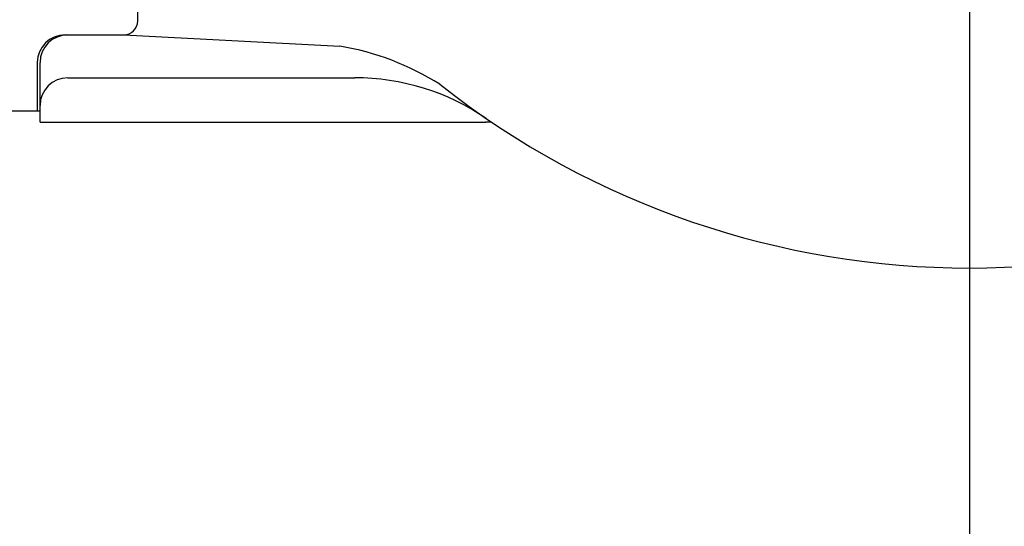
# Model space of a CAD drawing. Extents: x 561 to 8513, y 651 to 6447.
# Drawn here: x 3094 to 3130, y 5301 to 5319 of the extents above; entities that cross this region are included whole.
import ezdxf

# ---------------------------------------------------------------- set-up
doc = ezdxf.new("R2010")
doc.units = 0
doc.header["$LTSCALE"] = 250
doc.linetypes.add('CENTER', pattern=[2, 1.25, -0.25, 0.25, -0.25])
doc.layers.add('CENTER', color=3, linetype='CENTER')
doc.layers.add('SJC', color=1, linetype='CONTINUOUS')

msp = doc.modelspace()

# ---------------------------------------------------------------- linework, layer by layer
at = {"layer": 'CENTER'}
msp.add_line((3128.687, 5507.757), (3128.687, 4657.859), dxfattribs=at)
at = {"layer": 'SJC'}
for p, q in [((3098.687, 5319.007), (3098.687, 5322.062)), ((3096.067, 5318.507), (3098.187, 5318.507)), ((3098.187, 5318.507), (3105.98, 5318.099)), ((3095.067, 5317.507), (3095.067, 5315.757)), ((3095.167, 5315.357), (3095.167, 5317.507)), ((3096.167, 5316.957), (3106.516, 5316.957)), ((3095.167, 5315.757), (1162.207, 5315.757)), ((3095.067, 5315.757), (3095.067, 5315.757)), ((3095.167, 5315.357), (3111.23, 5315.357)), ((3111.455, 5315.357), (3111.23, 5315.357))]:
    msp.add_line(p, q, dxfattribs=at)
for centre, radius, start, end in [((3098.187, 5319.007), 0.5, 270, 0), ((3096.067, 5317.507), 1, 90, 180), ((3096.167, 5317.507), 1, 90, 180), ((3104.329, 5308.369), 9.868, 57.8229, 80.3643), ((3096.167, 5315.957), 1, 90, 180), ((3106.516, 5308.557), 8.4, 55.6015, 90), ((3128.687, 5340.939), 30.845, 231.7319, 308.2681)]:
    msp.add_arc(centre, radius, start, end, dxfattribs=at)

doc.saveas('drawing.dxf')
